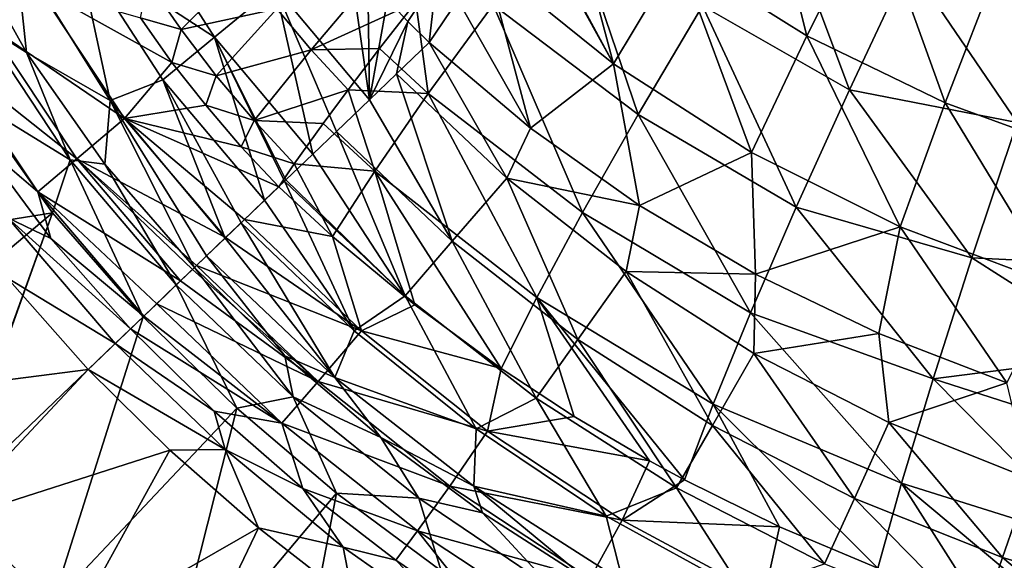
# Model space of a CAD drawing. Units: millimetres. Extents: x -258 to 258, y -257 to 196.
# Drawn here: x -180 to -64, y -168 to -105 of the extents above; entities that cross this region are included whole.
import ezdxf

# ---------------------------------------------------------------- set-up
doc = ezdxf.new("R2010")
doc.units = ezdxf.units.MM
doc.header["$LTSCALE"] = 65.185185
for name, color, linetype in [('173', 7, 'CONTINUOUS'), ('174', 7, 'CONTINUOUS'), ('175', 7, 'CONTINUOUS'), ('178', 7, 'CONTINUOUS'), ('182', 7, 'CONTINUOUS'), ('183', 7, 'CONTINUOUS'), ('196', 7, 'CONTINUOUS'), ('207', 7, 'CONTINUOUS'), ('209', 7, 'CONTINUOUS'), ('231', 7, 'CONTINUOUS'), ('232', 7, 'CONTINUOUS'), ('233', 7, 'CONTINUOUS'), ('234', 7, 'CONTINUOUS'), ('236', 7, 'CONTINUOUS'), ('242', 7, 'CONTINUOUS'), ('48', 7, 'CONTINUOUS'), ('84', 7, 'CONTINUOUS')]:
    doc.layers.add(name, color=color, linetype=linetype)

msp = doc.modelspace()

# ---------------------------------------------------------------- linework, layer by layer
at = {"layer": '173', "linetype": 'Continuous'}
for points in [[(-82.68, -113, 59.73), (-100, -103.11, 61.57), (-91.56, -89.34, 52.78), (-82.68, -113, 59.73)], [(-75.69, -98.09, 51.03), (-82.68, -113, 59.73), (-91.56, -89.34, 52.78), (-75.69, -98.09, 51.03)], [(-124.66, -102.99, 74.43), (-115.88, -91.4, 63.58), (-107.58, -115.92, 72.38), (-124.66, -102.99, 74.43)], [(-107.58, -115.92, 72.38), (-115.88, -91.4, 63.58), (-100, -103.11, 61.57), (-107.58, -115.92, 72.38)], [(-75.69, -98.09, 51.03), (-62.93, -116.87, 55.71), (-82.68, -113, 59.73), (-75.69, -98.09, 51.03)], [(-56.97, -99.74, 47.25), (-62.93, -116.87, 55.71), (-75.69, -98.09, 51.03), (-56.97, -99.74, 47.25)], [(-138.05, -108.14, 87.55), (-133.78, -102.68, 80.44), (-132.29, -113.46, 86.91), (-138.05, -108.14, 87.55)], [(-132.29, -113.46, 86.91), (-133.78, -102.68, 80.44), (-124.66, -102.99, 74.43), (-132.29, -113.46, 86.91)], [(-132.29, -113.46, 86.91), (-124.66, -102.99, 74.43), (-114.13, -127.47, 84.9), (-132.29, -113.46, 86.91)], [(-114.13, -127.47, 84.9), (-124.66, -102.99, 74.43), (-107.58, -115.92, 72.38), (-114.13, -127.47, 84.9)], [(-88.95, -126.84, 70.51), (-107.58, -115.92, 72.38), (-100, -103.11, 61.57), (-88.95, -126.84, 70.51)], [(-82.68, -113, 59.73), (-88.95, -126.84, 70.51), (-100, -103.11, 61.57), (-82.68, -113, 59.73)], [(-141.75, -113, 94.73), (-138.05, -108.14, 87.55), (-132.29, -113.46, 86.91), (-141.75, -113, 94.73)], [(-144.69, -116.98, 101.33), (-141.75, -113, 94.73), (-138.61, -122.62, 100.69), (-144.69, -116.98, 101.33)], [(-138.61, -122.62, 100.69), (-141.75, -113, 94.73), (-132.29, -113.46, 86.91), (-138.61, -122.62, 100.69)], [(-138.61, -122.62, 100.69), (-132.29, -113.46, 86.91), (-119.51, -137.5, 98.75), (-138.61, -122.62, 100.69)], [(-119.51, -137.5, 98.75), (-132.29, -113.46, 86.91), (-114.13, -127.47, 84.9), (-119.51, -137.5, 98.75)], [(-82.68, -113, 59.73), (-68.26, -132.8, 66.66), (-88.95, -126.84, 70.51), (-82.68, -113, 59.73)], [(-62.93, -116.87, 55.71), (-68.26, -132.8, 66.66), (-82.68, -113, 59.73), (-62.93, -116.87, 55.71)], [(-94.33, -139.28, 83.05), (-114.13, -127.47, 84.9), (-107.58, -115.92, 72.38), (-94.33, -139.28, 83.05)], [(-88.95, -126.84, 70.51), (-94.33, -139.28, 83.05), (-107.58, -115.92, 72.38), (-88.95, -126.84, 70.51)], [(-148.08, -121.74, 110.29), (-144.69, -116.98, 101.33), (-138.61, -122.62, 100.69), (-148.08, -121.74, 110.29)], [(-62.93, -116.87, 55.71), (-49.11, -133.77, 62.05), (-68.26, -132.8, 66.66), (-62.93, -116.87, 55.71)], [(-149.91, -124.43, 116.01), (-148.08, -121.74, 110.29), (-143.57, -130.29, 115.36), (-149.91, -124.43, 116.01)], [(-143.57, -130.29, 115.36), (-148.08, -121.74, 110.29), (-138.61, -122.62, 100.69), (-143.57, -130.29, 115.36)], [(-143.57, -130.29, 115.36), (-138.61, -122.62, 100.69), (-133.89, -138.37, 114.45), (-143.57, -130.29, 115.36)], [(-133.89, -138.37, 114.45), (-138.61, -122.62, 100.69), (-123.72, -145.87, 113.56), (-133.89, -138.37, 114.45)], [(-123.72, -145.87, 113.56), (-138.61, -122.62, 100.69), (-119.51, -137.5, 98.75), (-123.72, -145.87, 113.56)], [(-98.74, -150.04, 96.98), (-119.51, -137.5, 98.75), (-114.13, -127.47, 84.9), (-98.74, -150.04, 96.98)], [(-94.33, -139.28, 83.05), (-98.74, -150.04, 96.98), (-114.13, -127.47, 84.9), (-94.33, -139.28, 83.05)], [(-88.95, -126.84, 70.51), (-72.83, -147.08, 79.75), (-94.33, -139.28, 83.05), (-88.95, -126.84, 70.51)], [(-68.26, -132.8, 66.66), (-72.83, -147.08, 79.75), (-88.95, -126.84, 70.51), (-68.26, -132.8, 66.66)], [(-68.26, -132.8, 66.66), (-50.4, -144.2, 69.85), (-72.83, -147.08, 79.75), (-68.26, -132.8, 66.66)], [(-49.11, -133.77, 62.05), (-50.4, -144.2, 69.85), (-68.26, -132.8, 66.66), (-49.11, -133.77, 62.05)], [(-123.72, -145.87, 113.56), (-119.51, -137.5, 98.75), (-115.12, -151.52, 112.85), (-123.72, -145.87, 113.56)], [(-98.74, -150.04, 96.98), (-102.13, -158.98, 111.9), (-119.51, -137.5, 98.75), (-98.74, -150.04, 96.98)], [(-119.51, -137.5, 98.75), (-102.13, -158.98, 111.9), (-106.25, -156.75, 112.18), (-119.51, -137.5, 98.75)], [(-115.12, -151.52, 112.85), (-119.51, -137.5, 98.75), (-106.25, -156.75, 112.18), (-115.12, -151.52, 112.85)], [(-94.33, -139.28, 83.05), (-76.53, -159.35, 94.54), (-98.74, -150.04, 96.98), (-94.33, -139.28, 83.05)], [(-72.83, -147.08, 79.75), (-76.53, -159.35, 94.54), (-94.33, -139.28, 83.05), (-72.83, -147.08, 79.75)], [(-50.4, -144.2, 69.85), (-51.69, -153.88, 78.62), (-72.83, -147.08, 79.75), (-50.4, -144.2, 69.85)], [(-72.83, -147.08, 79.75), (-53.55, -166.58, 93.19), (-76.53, -159.35, 94.54), (-72.83, -147.08, 79.75)], [(-51.69, -153.88, 78.62), (-53.55, -166.58, 93.19), (-72.83, -147.08, 79.75), (-51.69, -153.88, 78.62)], [(-102.13, -158.98, 111.9), (-98.74, -150.04, 96.98), (-90.91, -164.51, 111.16), (-102.13, -158.98, 111.9)], [(-76.53, -159.35, 94.54), (-79.34, -169.39, 110.49), (-98.74, -150.04, 96.98), (-76.53, -159.35, 94.54)], [(-98.74, -150.04, 96.98), (-79.34, -169.39, 110.49), (-90.91, -164.51, 111.16), (-98.74, -150.04, 96.98)], [(-79.34, -169.39, 110.49), (-76.53, -159.35, 94.54), (-67.47, -173.61, 109.91), (-79.34, -169.39, 110.49)], [(-53.55, -166.58, 93.19), (-55.32, -177.14, 109.4), (-76.53, -159.35, 94.54), (-53.55, -166.58, 93.19)], [(-76.53, -159.35, 94.54), (-55.32, -177.14, 109.4), (-67.47, -173.61, 109.91), (-76.53, -159.35, 94.54)]]:
    msp.add_3dface(points, dxfattribs=at)
at = {"layer": '174', "linetype": 'Continuous'}
for points in [[(-102.83, -97.2, 69.89), (-87.69, -106.65, 68), (-93.66, -82.87, 60.78), (-102.83, -97.2, 69.89)], [(-93.66, -82.87, 60.78), (-87.69, -106.65, 68), (-79.85, -91.11, 58.99), (-93.66, -82.87, 60.78)], [(-120.6, -91.17, 76.57), (-110.48, -109.96, 81.99), (-116.8, -86.22, 71.92), (-120.6, -91.17, 76.57)], [(-116.8, -86.22, 71.92), (-110.48, -109.96, 81.99), (-102.83, -97.2, 69.89), (-116.8, -86.22, 71.92)], [(-125.52, -97.8, 84.01), (-110.48, -109.96, 81.99), (-120.77, -91.38, 76.79), (-125.52, -97.8, 84.01)], [(-120.77, -91.38, 76.79), (-110.48, -109.96, 81.99), (-120.6, -91.17, 76.57), (-120.77, -91.38, 76.79)], [(-87.69, -106.65, 68), (-71.41, -114.56, 66.3), (-79.85, -91.11, 58.99), (-87.69, -106.65, 68)], [(-79.85, -91.11, 58.99), (-71.41, -114.56, 66.3), (-65.01, -98.01, 57.39), (-79.85, -91.11, 58.99)], [(-110.48, -109.96, 81.99), (-94.2, -120.42, 80.12), (-102.83, -97.2, 69.89), (-110.48, -109.96, 81.99)], [(-102.83, -97.2, 69.89), (-94.2, -120.42, 80.12), (-87.69, -106.65, 68), (-102.83, -97.2, 69.89)], [(-128.81, -102.42, 90.22), (-120.25, -117.52, 96.73), (-125.52, -97.8, 84.01), (-128.81, -102.42, 90.22)], [(-125.52, -97.8, 84.01), (-120.25, -117.52, 96.73), (-110.48, -109.96, 81.99), (-125.52, -97.8, 84.01)], [(-71.41, -114.56, 66.3), (-54.31, -120.78, 64.9), (-65.01, -98.01, 57.39), (-71.41, -114.56, 66.3)], [(-65.01, -98.01, 57.39), (-54.31, -120.78, 64.9), (-49.43, -103.44, 56.07), (-65.01, -98.01, 57.39)], [(-132.2, -107.45, 98.2), (-120.25, -117.52, 96.73), (-128.81, -102.42, 90.22), (-132.2, -107.45, 98.2)], [(-94.2, -120.42, 80.12), (-76.69, -129.18, 78.44), (-87.69, -106.65, 68), (-94.2, -120.42, 80.12)], [(-87.69, -106.65, 68), (-76.69, -129.18, 78.44), (-71.41, -114.56, 66.3), (-87.69, -106.65, 68)], [(-120.25, -117.52, 96.73), (-107.41, -126.64, 95.33), (-110.48, -109.96, 81.99), (-120.25, -117.52, 96.73)], [(-110.48, -109.96, 81.99), (-107.41, -126.64, 95.33), (-94.2, -120.42, 80.12), (-110.48, -109.96, 81.99)], [(-76.69, -129.18, 78.44), (-58.32, -136.06, 77.05), (-71.41, -114.56, 66.3), (-76.69, -129.18, 78.44)], [(-71.41, -114.56, 66.3), (-58.32, -136.06, 77.05), (-54.31, -120.78, 64.9), (-71.41, -114.56, 66.3)], [(-107.41, -126.64, 95.33), (-93.73, -134.72, 94.02), (-94.2, -120.42, 80.12), (-107.41, -126.64, 95.33)], [(-94.2, -120.42, 80.12), (-93.73, -134.72, 94.02), (-76.69, -129.18, 78.44), (-94.2, -120.42, 80.12)], [(-93.73, -134.72, 94.02), (-79.23, -141.73, 92.82), (-76.69, -129.18, 78.44), (-93.73, -134.72, 94.02)], [(-79.23, -141.73, 92.82), (-64.14, -147.53, 91.8), (-76.69, -129.18, 78.44), (-79.23, -141.73, 92.82)], [(-76.69, -129.18, 78.44), (-64.14, -147.53, 91.8), (-58.32, -136.06, 77.05), (-76.69, -129.18, 78.44)]]:
    msp.add_3dface(points, dxfattribs=at)
at = {"layer": '175', "linetype": 'Continuous'}
for points in [[(-134.69, -104.95, 98.38), (-131.33, -99.88, 90.43), (-137.1, -102.39, 98.56), (-134.69, -104.95, 98.38)], [(-132.2, -107.45, 98.2), (-131.33, -99.88, 90.43), (-134.69, -104.95, 98.38), (-132.2, -107.45, 98.2)], [(-132.2, -107.45, 98.2), (-128.81, -102.42, 90.22), (-131.33, -99.88, 90.43), (-132.2, -107.45, 98.2)]]:
    msp.add_3dface(points, dxfattribs=at)
at = {"layer": '178', "linetype": 'Continuous'}
for points in [[(-165.28, -100.28, 110.99), (-153.92, -98.45, 95.42), (-161.42, -105.91, 110.83), (-165.28, -100.28, 110.99)], [(-153.92, -98.45, 95.42), (-150.14, -103.46, 95.2), (-161.42, -105.91, 110.83), (-153.92, -98.45, 95.42)], [(-150.14, -103.46, 95.2), (-137.71, -98.41, 80.73), (-146.09, -108.31, 94.97), (-150.14, -103.46, 95.2)], [(-137.71, -98.41, 80.73), (-133.78, -102.68, 80.44), (-146.09, -108.31, 94.97), (-137.71, -98.41, 80.73)], [(-165.28, -100.28, 110.99), (-161.42, -105.91, 110.83), (-166.21, -104.55, 116.58), (-165.28, -100.28, 110.99)], [(-133.78, -102.68, 80.44), (-138.05, -108.14, 87.55), (-146.09, -108.31, 94.97), (-133.78, -102.68, 80.44)], [(-161.42, -105.91, 110.83), (-150.14, -103.46, 95.2), (-157.27, -111.37, 110.66), (-161.42, -105.91, 110.83)], [(-150.14, -103.46, 95.2), (-146.09, -108.31, 94.97), (-157.27, -111.37, 110.66), (-150.14, -103.46, 95.2)], [(-166.21, -104.55, 116.58), (-161.42, -105.91, 110.83), (-162.49, -109.78, 116.45), (-166.21, -104.55, 116.58)], [(-161.42, -105.91, 110.83), (-157.27, -111.37, 110.66), (-162.49, -109.78, 116.45), (-161.42, -105.91, 110.83)], [(-157.27, -111.37, 110.66), (-146.09, -108.31, 94.97), (-152.82, -116.64, 110.48), (-157.27, -111.37, 110.66)], [(-146.09, -108.31, 94.97), (-141.75, -113, 94.73), (-152.82, -116.64, 110.48), (-146.09, -108.31, 94.97)], [(-138.05, -108.14, 87.55), (-141.75, -113, 94.73), (-146.09, -108.31, 94.97), (-138.05, -108.14, 87.55)], [(-162.49, -109.78, 116.45), (-157.27, -111.37, 110.66), (-158.52, -114.84, 116.31), (-162.49, -109.78, 116.45)], [(-157.27, -111.37, 110.66), (-152.82, -116.64, 110.48), (-158.52, -114.84, 116.31), (-157.27, -111.37, 110.66)], [(-141.75, -113, 94.73), (-144.69, -116.98, 101.33), (-152.82, -116.64, 110.48), (-141.75, -113, 94.73)], [(-158.52, -114.84, 116.31), (-152.82, -116.64, 110.48), (-154.33, -119.73, 116.16), (-158.52, -114.84, 116.31)], [(-152.82, -116.64, 110.48), (-148.08, -121.74, 110.29), (-154.33, -119.73, 116.16), (-152.82, -116.64, 110.48)], [(-144.69, -116.98, 101.33), (-148.08, -121.74, 110.29), (-152.82, -116.64, 110.48), (-144.69, -116.98, 101.33)], [(-148.08, -121.74, 110.29), (-149.91, -124.43, 116.01), (-154.33, -119.73, 116.16), (-148.08, -121.74, 110.29)]]:
    msp.add_3dface(points, dxfattribs=at)
at = {"layer": '182', "linetype": 'Continuous'}
for points in [[(-176.62, -173.64, 206.64), (-165.89, -139.76, 197.41), (-188.81, -161.73, 206.64), (-176.62, -173.64, 206.64)], [(-154.83, -150.54, 197.41), (-165.89, -139.76, 197.41), (-176.62, -173.64, 206.64), (-154.83, -150.54, 197.41)], [(-163.51, -184.87, 206.64), (-154.83, -150.54, 197.41), (-176.62, -173.64, 206.64), (-163.51, -184.87, 206.64)], [(-143.1, -160.54, 197.41), (-154.83, -150.54, 197.41), (-163.51, -184.87, 206.64), (-143.1, -160.54, 197.41)], [(-149.69, -195.21, 206.64), (-143.1, -160.54, 197.41), (-163.51, -184.87, 206.64), (-149.69, -195.21, 206.64)], [(-130.77, -169.69, 197.41), (-143.1, -160.54, 197.41), (-149.69, -195.21, 206.64), (-130.77, -169.69, 197.41)]]:
    msp.add_3dface(points, dxfattribs=at)
at = {"layer": '183', "linetype": 'Continuous'}
for points in [[(-176.55, -127.5, 197.41), (-185.96, -114.23, 197.41), (-211.56, -133.12, 206.64), (-176.55, -127.5, 197.41)], [(-200.85, -147.95, 206.64), (-176.55, -127.5, 197.41), (-211.56, -133.12, 206.64), (-200.85, -147.95, 206.64)], [(-188.9, -161.64, 206.64), (-176.55, -127.5, 197.41), (-200.85, -147.95, 206.64), (-188.9, -161.64, 206.64)], [(-188.81, -161.73, 206.64), (-176.55, -127.5, 197.41), (-188.9, -161.64, 206.64), (-188.81, -161.73, 206.64)], [(-188.81, -161.73, 206.64), (-165.89, -139.76, 197.41), (-176.55, -127.5, 197.41), (-188.81, -161.73, 206.64)]]:
    msp.add_3dface(points, dxfattribs=at)
at = {"layer": '196', "linetype": 'Continuous'}
msp.add_3dface([(-174.94, -177.64, 194.68), (-187.92, -168.48, 195), (-189.21, -163.97, 194.68), (-174.94, -177.64, 194.68)], dxfattribs=at)
at = {"layer": '207', "linetype": 'Continuous'}
msp.add_3dface([(-180.85, -173.15, 207), (-176.62, -173.64, 206.64), (-188.81, -161.73, 206.64), (-180.85, -173.15, 207)], dxfattribs=at)
at = {"layer": '209', "linetype": 'Continuous'}
for points in [[(-187.47, -94.54, 188.44), (-185.15, -105.14, 194.08), (-179.62, -108.6, 188.44), (-187.47, -94.54, 188.44)], [(-185.15, -105.14, 194.08), (-185.96, -114.23, 197.41), (-174.49, -121.27, 194.08), (-185.15, -105.14, 194.08)], [(-185.15, -105.14, 194.08), (-174.49, -121.27, 194.08), (-179.62, -108.6, 188.44), (-185.15, -105.14, 194.08)], [(-179.62, -108.6, 188.44), (-174.49, -121.27, 194.08), (-170.38, -121.78, 188.44), (-179.62, -108.6, 188.44)], [(-185.96, -114.23, 197.41), (-176.55, -127.5, 197.41), (-174.49, -121.27, 194.08), (-185.96, -114.23, 197.41)], [(-176.55, -127.5, 197.41), (-165.89, -139.76, 197.41), (-174.49, -121.27, 194.08), (-176.55, -127.5, 197.41)], [(-165.89, -139.76, 197.41), (-161.98, -136, 194.08), (-174.49, -121.27, 194.08), (-165.89, -139.76, 197.41)], [(-174.49, -121.27, 194.08), (-161.98, -136, 194.08), (-170.38, -121.78, 188.44), (-174.49, -121.27, 194.08)], [(-161.98, -136, 194.08), (-159.85, -133.96, 188.44), (-170.38, -121.78, 188.44), (-161.98, -136, 194.08)]]:
    msp.add_3dface(points, dxfattribs=at)
at = {"layer": '231', "linetype": 'Continuous'}
for points in [[(-157.5, -150.89, 180.26), (-169.18, -142.9, 184.83), (-167.38, -141.18, 180.26), (-157.5, -150.89, 180.26)], [(-169.18, -142.9, 184.83), (-156.21, -155.42, 184.83), (-172.38, -145.98, 187.53), (-169.18, -142.9, 184.83)], [(-156.21, -155.42, 184.83), (-169.18, -142.9, 184.83), (-157.5, -150.89, 180.26), (-156.21, -155.42, 184.83)], [(-172.38, -145.98, 187.53), (-156.21, -155.42, 184.83), (-162.73, -155.49, 187.53), (-172.38, -145.98, 187.53)], [(-147.06, -159.99, 180.26), (-156.21, -155.42, 184.83), (-157.5, -150.89, 180.26), (-147.06, -159.99, 180.26)], [(-162.73, -155.49, 187.53), (-156.21, -155.42, 184.83), (-152.31, -164.64, 187.53), (-162.73, -155.49, 187.53)], [(-156.21, -155.42, 184.83), (-142.33, -166.9, 184.83), (-152.31, -164.64, 187.53), (-156.21, -155.42, 184.83)], [(-142.33, -166.9, 184.83), (-156.21, -155.42, 184.83), (-147.06, -159.99, 180.26), (-142.33, -166.9, 184.83)], [(-136.11, -168.43, 180.26), (-142.33, -166.9, 184.83), (-147.06, -159.99, 180.26), (-136.11, -168.43, 180.26)], [(-152.31, -164.64, 187.53), (-142.33, -166.9, 184.83), (-141.06, -173.41, 187.53), (-152.31, -164.64, 187.53)], [(-142.33, -166.9, 184.83), (-127.6, -177.29, 184.83), (-141.06, -173.41, 187.53), (-142.33, -166.9, 184.83)], [(-127.6, -177.29, 184.83), (-142.33, -166.9, 184.83), (-136.11, -168.43, 180.26), (-127.6, -177.29, 184.83)], [(-124.69, -176.21, 180.26), (-127.6, -177.29, 184.83), (-136.11, -168.43, 180.26), (-124.69, -176.21, 180.26)]]:
    msp.add_3dface(points, dxfattribs=at)
at = {"layer": '232', "linetype": 'Continuous'}
for points in [[(-149.91, -124.43, 116.01), (-143.57, -130.29, 115.36), (-153.93, -128.28, 127.17), (-149.91, -124.43, 116.01)], [(-153.93, -128.28, 127.17), (-140.17, -141.4, 127.17), (-156.17, -130.43, 134.03), (-153.93, -128.28, 127.17)], [(-143.57, -130.29, 115.36), (-140.17, -141.4, 127.17), (-153.93, -128.28, 127.17), (-143.57, -130.29, 115.36)], [(-140.17, -141.4, 127.17), (-159.6, -133.72, 145.58), (-156.17, -130.43, 134.03), (-140.17, -141.4, 127.17)], [(-143.57, -130.29, 115.36), (-133.89, -138.37, 114.45), (-140.17, -141.4, 127.17), (-143.57, -130.29, 115.36)], [(-160.09, -134.19, 147.38), (-145.26, -147.39, 145.58), (-161.48, -135.52, 152.64), (-160.09, -134.19, 147.38)], [(-159.6, -133.72, 145.58), (-145.26, -147.39, 145.58), (-160.09, -134.19, 147.38), (-159.6, -133.72, 145.58)], [(-145.26, -147.39, 145.58), (-159.6, -133.72, 145.58), (-140.17, -141.4, 127.17), (-145.26, -147.39, 145.58)], [(-145.26, -147.39, 145.58), (-164.29, -138.22, 164.51), (-161.48, -135.52, 152.64), (-145.26, -147.39, 145.58)], [(-164.29, -138.22, 164.51), (-149.53, -152.3, 164.51), (-165.8, -139.67, 171.74), (-164.29, -138.22, 164.51)], [(-149.53, -152.3, 164.51), (-164.29, -138.22, 164.51), (-145.26, -147.39, 145.58), (-149.53, -152.3, 164.51)], [(-133.89, -138.37, 114.45), (-123.72, -145.87, 113.56), (-140.17, -141.4, 127.17), (-133.89, -138.37, 114.45)], [(-149.53, -152.3, 164.51), (-167.38, -141.18, 180.26), (-165.8, -139.67, 171.74), (-149.53, -152.3, 164.51)], [(-157.5, -150.89, 180.26), (-167.38, -141.18, 180.26), (-149.53, -152.3, 164.51), (-157.5, -150.89, 180.26)], [(-125.31, -153.24, 127.17), (-145.26, -147.39, 145.58), (-140.17, -141.4, 127.17), (-125.31, -153.24, 127.17)], [(-123.72, -145.87, 113.56), (-125.31, -153.24, 127.17), (-140.17, -141.4, 127.17), (-123.72, -145.87, 113.56)], [(-123.72, -145.87, 113.56), (-115.12, -151.52, 112.85), (-125.31, -153.24, 127.17), (-123.72, -145.87, 113.56)], [(-129.76, -159.72, 145.58), (-149.53, -152.3, 164.51), (-145.26, -147.39, 145.58), (-129.76, -159.72, 145.58)], [(-129.76, -159.72, 145.58), (-145.26, -147.39, 145.58), (-125.31, -153.24, 127.17), (-129.76, -159.72, 145.58)], [(-147.06, -159.99, 180.26), (-157.5, -150.89, 180.26), (-149.53, -152.3, 164.51), (-147.06, -159.99, 180.26)], [(-115.12, -151.52, 112.85), (-106.25, -156.75, 112.18), (-125.31, -153.24, 127.17), (-115.12, -151.52, 112.85)], [(-133.56, -165, 164.51), (-147.06, -159.99, 180.26), (-149.53, -152.3, 164.51), (-133.56, -165, 164.51)], [(-133.56, -165, 164.51), (-149.53, -152.3, 164.51), (-129.76, -159.72, 145.58), (-133.56, -165, 164.51)], [(-109.45, -163.71, 127.17), (-129.76, -159.72, 145.58), (-125.31, -153.24, 127.17), (-109.45, -163.71, 127.17)], [(-106.25, -156.75, 112.18), (-109.45, -163.71, 127.17), (-125.31, -153.24, 127.17), (-106.25, -156.75, 112.18)], [(-106.25, -156.75, 112.18), (-102.13, -158.98, 111.9), (-109.45, -163.71, 127.17), (-106.25, -156.75, 112.18)], [(-136.11, -168.43, 180.26), (-147.06, -159.99, 180.26), (-133.56, -165, 164.51), (-136.11, -168.43, 180.26)], [(-113.22, -170.61, 145.58), (-133.56, -165, 164.51), (-129.76, -159.72, 145.58), (-113.22, -170.61, 145.58)], [(-113.22, -170.61, 145.58), (-129.76, -159.72, 145.58), (-109.45, -163.71, 127.17), (-113.22, -170.61, 145.58)], [(-102.13, -158.98, 111.9), (-90.91, -164.51, 111.16), (-109.45, -163.71, 127.17), (-102.13, -158.98, 111.9)], [(-92.72, -172.73, 127.17), (-113.22, -170.61, 145.58), (-109.45, -163.71, 127.17), (-92.72, -172.73, 127.17)], [(-90.91, -164.51, 111.16), (-92.72, -172.73, 127.17), (-109.45, -163.71, 127.17), (-90.91, -164.51, 111.16)], [(-90.91, -164.51, 111.16), (-79.34, -169.39, 110.49), (-92.72, -172.73, 127.17), (-90.91, -164.51, 111.16)], [(-124.69, -176.21, 180.26), (-136.11, -168.43, 180.26), (-133.56, -165, 164.51), (-124.69, -176.21, 180.26)], [(-116.52, -176.22, 164.51), (-124.69, -176.21, 180.26), (-133.56, -165, 164.51), (-116.52, -176.22, 164.51)], [(-116.52, -176.22, 164.51), (-133.56, -165, 164.51), (-113.22, -170.61, 145.58), (-116.52, -176.22, 164.51)]]:
    msp.add_3dface(points, dxfattribs=at)
at = {"layer": '233', "linetype": 'Continuous'}
for points in [[(-172.38, -145.98, 187.53), (-201.79, -149.73, 194.68), (-181.91, -135.19, 187.53), (-172.38, -145.98, 187.53)], [(-189.21, -163.97, 194.68), (-201.79, -149.73, 194.68), (-172.38, -145.98, 187.53), (-189.21, -163.97, 194.68)], [(-189.21, -163.97, 194.68), (-172.38, -145.98, 187.53), (-162.73, -155.49, 187.53), (-189.21, -163.97, 194.68)], [(-174.94, -177.64, 194.68), (-189.21, -163.97, 194.68), (-162.73, -155.49, 187.53), (-174.94, -177.64, 194.68)], [(-174.94, -177.64, 194.68), (-162.73, -155.49, 187.53), (-152.31, -164.64, 187.53), (-174.94, -177.64, 194.68)], [(-163.21, -187.46, 194.68), (-174.94, -177.64, 194.68), (-152.31, -164.64, 187.53), (-163.21, -187.46, 194.68)], [(-163.21, -187.46, 194.68), (-152.31, -164.64, 187.53), (-141.06, -173.41, 187.53), (-163.21, -187.46, 194.68)]]:
    msp.add_3dface(points, dxfattribs=at)
at = {"layer": '234', "linetype": 'Continuous'}
for points in [[(-167.18, -91.65, 131.73), (-173.64, -96.25, 150.14), (-157.49, -106.81, 131.73), (-167.18, -91.65, 131.73)], [(-167.18, -91.65, 131.73), (-157.49, -106.81, 131.73), (-150.34, -100.93, 113.98), (-167.18, -91.65, 131.73)], [(-187.47, -94.54, 188.44), (-179.62, -108.6, 188.44), (-180.93, -96.35, 169.08), (-187.47, -94.54, 188.44)], [(-180.93, -96.35, 169.08), (-169.77, -114.28, 169.08), (-173.64, -96.25, 150.14), (-180.93, -96.35, 169.08)], [(-173.64, -96.25, 150.14), (-169.77, -114.28, 169.08), (-163.56, -111.84, 150.14), (-173.64, -96.25, 150.14)], [(-173.64, -96.25, 150.14), (-163.56, -111.84, 150.14), (-157.49, -106.81, 131.73), (-173.64, -96.25, 150.14)], [(-180.93, -96.35, 169.08), (-179.62, -108.6, 188.44), (-169.77, -114.28, 169.08), (-180.93, -96.35, 169.08)], [(-139.23, -114.19, 113.98), (-141.67, -97.05, 98.91), (-150.34, -100.93, 113.98), (-139.23, -114.19, 113.98)], [(-139.23, -114.19, 113.98), (-139.43, -99.75, 98.74), (-141.67, -97.05, 98.91), (-139.23, -114.19, 113.98)], [(-139.23, -114.19, 113.98), (-137.1, -102.39, 98.56), (-139.43, -99.75, 98.74), (-139.23, -114.19, 113.98)], [(-157.49, -106.81, 131.73), (-145.9, -120.59, 131.73), (-150.34, -100.93, 113.98), (-157.49, -106.81, 131.73)], [(-145.9, -120.59, 131.73), (-143.12, -117.92, 123.93), (-150.34, -100.93, 113.98), (-145.9, -120.59, 131.73)], [(-143.12, -117.92, 123.93), (-139.23, -114.19, 113.98), (-150.34, -100.93, 113.98), (-143.12, -117.92, 123.93)], [(-139.23, -114.19, 113.98), (-134.69, -104.95, 98.38), (-137.1, -102.39, 98.56), (-139.23, -114.19, 113.98)], [(-139.23, -114.19, 113.98), (-136.03, -111.12, 106.49), (-134.69, -104.95, 98.38), (-139.23, -114.19, 113.98)], [(-136.03, -111.12, 106.49), (-132.2, -107.45, 98.2), (-134.69, -104.95, 98.38), (-136.03, -111.12, 106.49)], [(-163.56, -111.84, 150.14), (-151.58, -126.03, 150.14), (-157.49, -106.81, 131.73), (-163.56, -111.84, 150.14)], [(-151.58, -126.03, 150.14), (-149.24, -123.78, 142.06), (-157.49, -106.81, 131.73), (-151.58, -126.03, 150.14)], [(-149.24, -123.78, 142.06), (-149.07, -123.63, 141.53), (-157.49, -106.81, 131.73), (-149.24, -123.78, 142.06)], [(-149.07, -123.63, 141.53), (-145.9, -120.59, 131.73), (-157.49, -106.81, 131.73), (-149.07, -123.63, 141.53)], [(-179.62, -108.6, 188.44), (-170.38, -121.78, 188.44), (-169.77, -114.28, 169.08), (-179.62, -108.6, 188.44)], [(-169.77, -114.28, 169.08), (-156.24, -130.5, 169.08), (-163.56, -111.84, 150.14), (-169.77, -114.28, 169.08)], [(-156.24, -130.5, 169.08), (-154.34, -128.68, 160.78), (-163.56, -111.84, 150.14), (-156.24, -130.5, 169.08)], [(-154.34, -128.68, 160.78), (-151.58, -126.03, 150.14), (-163.56, -111.84, 150.14), (-154.34, -128.68, 160.78)], [(-170.38, -121.78, 188.44), (-159.85, -133.96, 188.44), (-169.77, -114.28, 169.08), (-170.38, -121.78, 188.44)], [(-159.85, -133.96, 188.44), (-158.41, -132.58, 179.99), (-169.77, -114.28, 169.08), (-159.85, -133.96, 188.44)], [(-158.41, -132.58, 179.99), (-156.24, -130.5, 169.08), (-169.77, -114.28, 169.08), (-158.41, -132.58, 179.99)]]:
    msp.add_3dface(points, dxfattribs=at)
at = {"layer": '236', "linetype": 'Continuous'}
for points in [[(-192.7, -88.63, 152.64), (-178.23, -101.03, 134.03), (-184.16, -105.46, 152.64), (-192.7, -88.63, 152.64)], [(-178.23, -101.03, 134.03), (-168.09, -116.4, 134.03), (-184.16, -105.46, 152.64), (-178.23, -101.03, 134.03)], [(-166.21, -104.55, 116.58), (-162.49, -109.78, 116.45), (-178.23, -101.03, 134.03), (-166.21, -104.55, 116.58)], [(-178.23, -101.03, 134.03), (-162.49, -109.78, 116.45), (-168.09, -116.4, 134.03), (-178.23, -101.03, 134.03)], [(-184.16, -105.46, 152.64), (-173.71, -121.16, 152.64), (-188.99, -109.05, 171.74), (-184.16, -105.46, 152.64)], [(-184.16, -105.46, 152.64), (-168.09, -116.4, 134.03), (-173.71, -121.16, 152.64), (-184.16, -105.46, 152.64)], [(-188.99, -109.05, 171.74), (-173.71, -121.16, 152.64), (-178.29, -125.03, 171.74), (-188.99, -109.05, 171.74)], [(-188.99, -109.05, 171.74), (-178.29, -125.03, 171.74), (-185.2, -119.14, 180.26), (-188.99, -109.05, 171.74)], [(-162.49, -109.78, 116.45), (-158.52, -114.84, 116.31), (-168.09, -116.4, 134.03), (-162.49, -109.78, 116.45)], [(-158.52, -114.84, 116.31), (-154.33, -119.73, 116.16), (-168.09, -116.4, 134.03), (-158.52, -114.84, 116.31)], [(-168.09, -116.4, 134.03), (-156.17, -130.43, 134.03), (-173.71, -121.16, 152.64), (-168.09, -116.4, 134.03)], [(-154.33, -119.73, 116.16), (-149.91, -124.43, 116.01), (-168.09, -116.4, 134.03), (-154.33, -119.73, 116.16)], [(-149.91, -124.43, 116.01), (-153.93, -128.28, 127.17), (-168.09, -116.4, 134.03), (-149.91, -124.43, 116.01)], [(-153.93, -128.28, 127.17), (-156.17, -130.43, 134.03), (-168.09, -116.4, 134.03), (-153.93, -128.28, 127.17)], [(-185.2, -119.14, 180.26), (-178.29, -125.03, 171.74), (-176.76, -130.54, 180.26), (-185.2, -119.14, 180.26)], [(-173.71, -121.16, 152.64), (-161.48, -135.52, 152.64), (-178.29, -125.03, 171.74), (-173.71, -121.16, 152.64)], [(-159.6, -133.72, 145.58), (-160.09, -134.19, 147.38), (-173.71, -121.16, 152.64), (-159.6, -133.72, 145.58)], [(-156.17, -130.43, 134.03), (-159.6, -133.72, 145.58), (-173.71, -121.16, 152.64), (-156.17, -130.43, 134.03)], [(-160.09, -134.19, 147.38), (-161.48, -135.52, 152.64), (-173.71, -121.16, 152.64), (-160.09, -134.19, 147.38)], [(-164.29, -138.22, 164.51), (-165.8, -139.67, 171.74), (-178.29, -125.03, 171.74), (-164.29, -138.22, 164.51)], [(-161.48, -135.52, 152.64), (-164.29, -138.22, 164.51), (-178.29, -125.03, 171.74), (-161.48, -135.52, 152.64)], [(-178.29, -125.03, 171.74), (-165.8, -139.67, 171.74), (-176.76, -130.54, 180.26), (-178.29, -125.03, 171.74)], [(-165.8, -139.67, 171.74), (-167.38, -141.18, 180.26), (-176.76, -130.54, 180.26), (-165.8, -139.67, 171.74)]]:
    msp.add_3dface(points, dxfattribs=at)
at = {"layer": '242', "linetype": 'Continuous'}
for points in [[(-185.2, -119.14, 180.26), (-176.76, -130.54, 180.26), (-181.81, -128.12, 184.83), (-185.2, -119.14, 180.26)], [(-169.18, -142.9, 184.83), (-181.91, -135.19, 187.53), (-181.81, -128.12, 184.83), (-169.18, -142.9, 184.83)], [(-167.38, -141.18, 180.26), (-169.18, -142.9, 184.83), (-181.81, -128.12, 184.83), (-167.38, -141.18, 180.26)], [(-176.76, -130.54, 180.26), (-167.38, -141.18, 180.26), (-181.81, -128.12, 184.83), (-176.76, -130.54, 180.26)], [(-169.18, -142.9, 184.83), (-172.38, -145.98, 187.53), (-181.91, -135.19, 187.53), (-169.18, -142.9, 184.83)]]:
    msp.add_3dface(points, dxfattribs=at)
at = {"layer": '48', "linetype": 'Continuous'}
for points in [[(-161.98, -136, 194.08), (-148.23, -149.18, 194.08), (-159.85, -133.96, 188.44), (-161.98, -136, 194.08)], [(-159.85, -133.96, 188.44), (-148.23, -149.18, 194.08), (-149.19, -144.35, 188.44), (-159.85, -133.96, 188.44)], [(-165.89, -139.76, 197.41), (-154.83, -150.54, 197.41), (-161.98, -136, 194.08), (-165.89, -139.76, 197.41)], [(-161.98, -136, 194.08), (-154.83, -150.54, 197.41), (-148.23, -149.18, 194.08), (-161.98, -136, 194.08)], [(-149.19, -144.35, 188.44), (-148.23, -149.18, 194.08), (-137.87, -154, 188.44), (-149.19, -144.35, 188.44)], [(-154.83, -150.54, 197.41), (-143.1, -160.54, 197.41), (-148.23, -149.18, 194.08), (-154.83, -150.54, 197.41)], [(-148.23, -149.18, 194.08), (-143.1, -160.54, 197.41), (-133.41, -161.14, 194.08), (-148.23, -149.18, 194.08)], [(-148.23, -149.18, 194.08), (-133.41, -161.14, 194.08), (-137.87, -154, 188.44), (-148.23, -149.18, 194.08)], [(-137.87, -154, 188.44), (-133.41, -161.14, 194.08), (-125.92, -162.86, 188.44), (-137.87, -154, 188.44)], [(-143.1, -160.54, 197.41), (-130.77, -169.69, 197.41), (-133.41, -161.14, 194.08), (-143.1, -160.54, 197.41)], [(-133.41, -161.14, 194.08), (-130.77, -169.69, 197.41), (-117.63, -171.8, 194.08), (-133.41, -161.14, 194.08)], [(-133.41, -161.14, 194.08), (-117.63, -171.8, 194.08), (-125.92, -162.86, 188.44), (-133.41, -161.14, 194.08)], [(-125.92, -162.86, 188.44), (-117.63, -171.8, 194.08), (-113.4, -170.91, 188.44), (-125.92, -162.86, 188.44)]]:
    msp.add_3dface(points, dxfattribs=at)
at = {"layer": '84', "linetype": 'Continuous'}
for points in [[(-136.03, -111.12, 106.49), (-123.06, -123.42, 106.49), (-132.2, -107.45, 98.2), (-136.03, -111.12, 106.49)], [(-132.2, -107.45, 98.2), (-123.06, -123.42, 106.49), (-120.25, -117.52, 96.73), (-132.2, -107.45, 98.2)], [(-139.23, -114.19, 113.98), (-129.48, -130.86, 123.93), (-136.03, -111.12, 106.49), (-139.23, -114.19, 113.98)], [(-136.03, -111.12, 106.49), (-129.48, -130.86, 123.93), (-123.06, -123.42, 106.49), (-136.03, -111.12, 106.49)], [(-143.12, -117.92, 123.93), (-129.48, -130.86, 123.93), (-139.23, -114.19, 113.98), (-143.12, -117.92, 123.93)], [(-145.9, -120.59, 131.73), (-135.01, -137.28, 142.06), (-143.12, -117.92, 123.93), (-145.9, -120.59, 131.73)], [(-143.12, -117.92, 123.93), (-135.01, -137.28, 142.06), (-129.48, -130.86, 123.93), (-143.12, -117.92, 123.93)], [(-120.25, -117.52, 96.73), (-123.06, -123.42, 106.49), (-107.41, -126.64, 95.33), (-120.25, -117.52, 96.73)], [(-149.07, -123.63, 141.53), (-135.01, -137.28, 142.06), (-145.9, -120.59, 131.73), (-149.07, -123.63, 141.53)], [(-151.58, -126.03, 150.14), (-141.02, -141.42, 160.78), (-149.24, -123.78, 142.06), (-151.58, -126.03, 150.14)], [(-149.24, -123.78, 142.06), (-135.01, -137.28, 142.06), (-149.07, -123.63, 141.53), (-149.24, -123.78, 142.06)], [(-149.24, -123.78, 142.06), (-141.02, -141.42, 160.78), (-135.01, -137.28, 142.06), (-149.24, -123.78, 142.06)], [(-129.48, -130.86, 123.93), (-114.67, -142.45, 123.93), (-123.06, -123.42, 106.49), (-129.48, -130.86, 123.93)], [(-123.06, -123.42, 106.49), (-114.67, -142.45, 123.93), (-108.99, -134.44, 106.49), (-123.06, -123.42, 106.49)], [(-123.06, -123.42, 106.49), (-108.99, -134.44, 106.49), (-107.41, -126.64, 95.33), (-123.06, -123.42, 106.49)], [(-154.34, -128.68, 160.78), (-141.02, -141.42, 160.78), (-151.58, -126.03, 150.14), (-154.34, -128.68, 160.78)], [(-107.41, -126.64, 95.33), (-108.99, -134.44, 106.49), (-93.73, -134.72, 94.02), (-107.41, -126.64, 95.33)], [(-156.24, -130.5, 169.08), (-143.31, -146.9, 179.99), (-154.34, -128.68, 160.78), (-156.24, -130.5, 169.08)], [(-154.34, -128.68, 160.78), (-143.31, -146.9, 179.99), (-141.02, -141.42, 160.78), (-154.34, -128.68, 160.78)], [(-158.41, -132.58, 179.99), (-143.31, -146.9, 179.99), (-156.24, -130.5, 169.08), (-158.41, -132.58, 179.99)], [(-135.01, -137.28, 142.06), (-119.57, -149.36, 142.06), (-129.48, -130.86, 123.93), (-135.01, -137.28, 142.06)], [(-129.48, -130.86, 123.93), (-119.57, -149.36, 142.06), (-114.67, -142.45, 123.93), (-129.48, -130.86, 123.93)], [(-159.85, -133.96, 188.44), (-149.19, -144.35, 188.44), (-158.41, -132.58, 179.99), (-159.85, -133.96, 188.44)], [(-149.19, -144.35, 188.44), (-143.31, -146.9, 179.99), (-158.41, -132.58, 179.99), (-149.19, -144.35, 188.44)], [(-114.67, -142.45, 123.93), (-98.83, -152.58, 123.93), (-108.99, -134.44, 106.49), (-114.67, -142.45, 123.93)], [(-108.99, -134.44, 106.49), (-98.83, -152.58, 123.93), (-93.93, -144.07, 106.49), (-108.99, -134.44, 106.49)], [(-108.99, -134.44, 106.49), (-93.93, -144.07, 106.49), (-93.73, -134.72, 94.02), (-108.99, -134.44, 106.49)], [(-93.73, -134.72, 94.02), (-93.93, -144.07, 106.49), (-79.23, -141.73, 92.82), (-93.73, -134.72, 94.02)], [(-141.02, -141.42, 160.78), (-126.66, -152.97, 160.78), (-135.01, -137.28, 142.06), (-141.02, -141.42, 160.78)], [(-135.01, -137.28, 142.06), (-126.66, -152.97, 160.78), (-119.57, -149.36, 142.06), (-135.01, -137.28, 142.06)], [(-141.02, -141.42, 160.78), (-143.31, -146.9, 179.99), (-126.66, -152.97, 160.78), (-141.02, -141.42, 160.78)], [(-119.57, -149.36, 142.06), (-103.05, -159.93, 142.06), (-114.67, -142.45, 123.93), (-119.57, -149.36, 142.06)], [(-114.67, -142.45, 123.93), (-103.05, -159.93, 142.06), (-98.83, -152.58, 123.93), (-114.67, -142.45, 123.93)], [(-93.93, -144.07, 106.49), (-78.03, -152.23, 106.49), (-79.23, -141.73, 92.82), (-93.93, -144.07, 106.49)], [(-79.23, -141.73, 92.82), (-78.03, -152.23, 106.49), (-64.14, -147.53, 91.8), (-79.23, -141.73, 92.82)], [(-149.19, -144.35, 188.44), (-137.87, -154, 188.44), (-143.31, -146.9, 179.99), (-149.19, -144.35, 188.44)], [(-98.83, -152.58, 123.93), (-82.1, -161.17, 123.93), (-93.93, -144.07, 106.49), (-98.83, -152.58, 123.93)], [(-93.93, -144.07, 106.49), (-82.1, -161.17, 123.93), (-78.03, -152.23, 106.49), (-93.93, -144.07, 106.49)], [(-137.87, -154, 188.44), (-126.92, -159.73, 179.99), (-143.31, -146.9, 179.99), (-137.87, -154, 188.44)], [(-143.31, -146.9, 179.99), (-126.92, -159.73, 179.99), (-126.66, -152.97, 160.78), (-143.31, -146.9, 179.99)], [(-78.03, -152.23, 106.49), (-61.43, -158.85, 106.49), (-64.14, -147.53, 91.8), (-78.03, -152.23, 106.49)], [(-126.66, -152.97, 160.78), (-111.35, -163.24, 160.78), (-119.57, -149.36, 142.06), (-126.66, -152.97, 160.78)], [(-119.57, -149.36, 142.06), (-111.35, -163.24, 160.78), (-103.05, -159.93, 142.06), (-119.57, -149.36, 142.06)], [(-126.66, -152.97, 160.78), (-126.92, -159.73, 179.99), (-111.35, -163.24, 160.78), (-126.66, -152.97, 160.78)], [(-103.05, -159.93, 142.06), (-85.61, -168.89, 142.06), (-98.83, -152.58, 123.93), (-103.05, -159.93, 142.06)], [(-98.83, -152.58, 123.93), (-85.61, -168.89, 142.06), (-82.1, -161.17, 123.93), (-98.83, -152.58, 123.93)], [(-82.1, -161.17, 123.93), (-64.64, -168.14, 123.93), (-78.03, -152.23, 106.49), (-82.1, -161.17, 123.93)], [(-78.03, -152.23, 106.49), (-64.64, -168.14, 123.93), (-61.43, -158.85, 106.49), (-78.03, -152.23, 106.49)], [(-137.87, -154, 188.44), (-125.92, -162.86, 188.44), (-126.92, -159.73, 179.99), (-137.87, -154, 188.44)], [(-64.64, -168.14, 123.93), (-46.59, -173.42, 123.93), (-61.43, -158.85, 106.49), (-64.64, -168.14, 123.93)], [(-125.92, -162.86, 188.44), (-113.4, -170.91, 188.44), (-126.92, -159.73, 179.99), (-125.92, -162.86, 188.44)], [(-113.4, -170.91, 188.44), (-109.39, -170.95, 179.99), (-126.92, -159.73, 179.99), (-113.4, -170.91, 188.44)], [(-126.92, -159.73, 179.99), (-109.39, -170.95, 179.99), (-111.35, -163.24, 160.78), (-126.92, -159.73, 179.99)], [(-111.35, -163.24, 160.78), (-95.22, -172.15, 160.78), (-103.05, -159.93, 142.06), (-111.35, -163.24, 160.78)], [(-103.05, -159.93, 142.06), (-95.22, -172.15, 160.78), (-85.61, -168.89, 142.06), (-103.05, -159.93, 142.06)], [(-85.61, -168.89, 142.06), (-67.4, -176.15, 142.06), (-82.1, -161.17, 123.93), (-85.61, -168.89, 142.06)], [(-82.1, -161.17, 123.93), (-67.4, -176.15, 142.06), (-64.64, -168.14, 123.93), (-82.1, -161.17, 123.93)], [(-111.35, -163.24, 160.78), (-109.39, -170.95, 179.99), (-95.22, -172.15, 160.78), (-111.35, -163.24, 160.78)], [(-67.4, -176.15, 142.06), (-48.58, -181.65, 142.06), (-64.64, -168.14, 123.93), (-67.4, -176.15, 142.06)], [(-64.64, -168.14, 123.93), (-48.58, -181.65, 142.06), (-46.59, -173.42, 123.93), (-64.64, -168.14, 123.93)]]:
    msp.add_3dface(points, dxfattribs=at)

doc.saveas('drawing.dxf')
